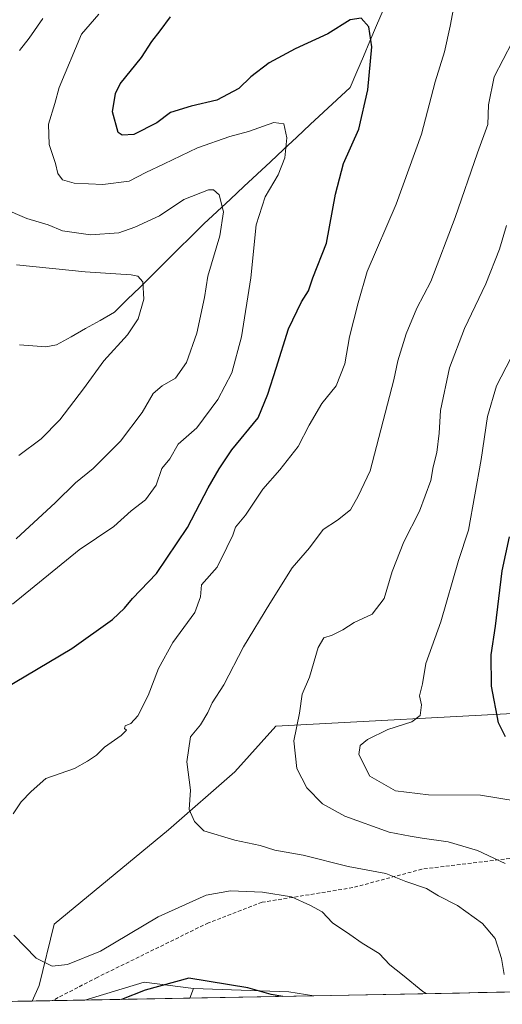
# Model space of a CAD drawing. Units: metres. Extents: x 627958 to 631417, y 4727303 to 4729680.
# Drawn here: x 628441 to 628572, y 4727310 to 4727577 of the extents above; entities that cross this region are included whole.
import ezdxf

# ---------------------------------------------------------------- set-up
doc = ezdxf.new("R2010")
doc.units = ezdxf.units.M
doc.header["$MEASUREMENT"] = 0
doc.linetypes.add('TRAZOSX2', pattern=[1.5, 1, -0.5])
for name, color, linetype, lineweight in [('Arbolado forestal CxS', 92, 'Continuous', 0), ('Corriente natural lineal', 142, 'Continuous', 13), ('Curva de nivel maestra', 36, 'Continuous', 30), ('Curva de nivel normal', 36, 'Continuous', 0), ('Municipio CxS', 142, 'Continuous', 0), ('Senda', 19, 'TRAZOSX2', 0)]:
    doc.layers.add(name, color=color, linetype=linetype, lineweight=lineweight)

# ---------------------------------------------------------------- blocks, each defined once
blk = doc.blocks.new('*U156')
at = {"layer": 'Arbolado forestal CxS', "color": 92, "linetype": 'Continuous', "lineweight": 0}
blk.add_polyline3d([(628458.69, 4727311.23, 849.42), (628474.78, 4727316.12, 848.87), (628488.16, 4727314.33, 846.84), (628487.14, 4727311.76, 845.18), (628458.69, 4727311.23, 849.42)], close=True, dxfattribs=at)
blk = doc.blocks.new('*U157')
at = {"layer": 'Arbolado forestal CxS', "color": 92, "linetype": 'Continuous', "lineweight": 0}
blk.add_polyline3d([(628591.37, 4727313.72, 860.56), (628520.82, 4727312.39, 851.19), (628514.02, 4727313.44, 849.1), (628488.16, 4727314.33, 846.84), (628474.78, 4727316.12, 848.87), (628458.69, 4727311.23, 849.42), (628444.33, 4727310.96, 851.33), (628444.33, 4727310.96, 851.33), (628446.31, 4727315.19, 852.29), (628450.32, 4727331.8, 856.2), (628481.38, 4727357.41, 858.89), (628499.38, 4727373.14, 862.51), (628510.48, 4727385.5, 864.55), (628581.48, 4727389.33, 877.64)], dxfattribs=at)
blk = doc.blocks.new('*U169')
at = {"layer": 'Municipio CxS', "color": 142, "linetype": 'Continuous', "lineweight": 0}
blk.add_polyline3d([(628575.3437, 4727313.4155, 859.1862), (628570.3485, 4727313.3217, 858.1728), (628565.3532, 4727313.2279, 857.3553), (628560.358, 4727313.1341, 856.0036), (628555.3627, 4727313.0403, 855.4253), (628550.3675, 4727312.9465, 854.7791), (628545.3722, 4727312.8527, 854.1284), (628540.377, 4727312.759, 853.5113), (628535.3817, 4727312.6652, 852.944), (628530.3865, 4727312.5714, 852.4613), (628525.3912, 4727312.4776, 852.0038), (628520.396, 4727312.3838, 851.1989), (628515.4007, 4727312.29, 849.9503), (628510.4055, 4727312.1962, 849.6863), (628505.4102, 4727312.1025, 848.9655), (628500.415, 4727312.0087, 848.3387), (628495.4197, 4727311.9149, 847.696), (628490.4245, 4727311.8211, 847.1805), (628485.4292, 4727311.7273, 846.9711), (628480.434, 4727311.6335, 847.5783), (628475.4387, 4727311.5397, 848.2884), (628470.4435, 4727311.4459, 849.0098), (628465.4482, 4727311.3522, 850.2034), (628460.453, 4727311.2584, 850.6248), (628455.4577, 4727311.1646, 851.4103), (628450.4625, 4727311.0708, 851.9184), (628445.4672, 4727310.977, 852.1927), (628440.472, 4727310.8832, 852.3318)], dxfattribs=at)
blk = doc.blocks.new('*U179')
at = {"layer": 'Curva de nivel normal', "color": 36, "linetype": 'Continuous', "lineweight": 0}
for points in [[(628447.29, 4727577.55, 840), (628443.57, 4727572.24, 840), (628440.97, 4727568.88, 840)], [(628436.45, 4727526.1, 840), (628442.91, 4727523.26, 840), (628448.67, 4727521.53, 840), (628452.62, 4727519.93, 840), (628460.17, 4727518.81, 840), (628467.88, 4727519.38, 840), (628472.19, 4727520.94, 840), (628478.9, 4727523.96, 840), (628485.56, 4727528.44, 840), (628492.23, 4727531.07, 840), (628493.6, 4727531.08, 840), (628495.14, 4727529.69, 840), (628496.31, 4727525.09, 840), (628495.29, 4727518.6, 840), (628492.08, 4727507.66, 840), (628491.12, 4727501.87, 840), (628489.05, 4727492.21, 840), (628486.26, 4727484.21, 840), (628483.25, 4727479.93, 840), (628479.61, 4727477.92, 840), (628477.22, 4727475.81, 840), (628474.22, 4727470.68, 840), (628468.33, 4727462.87, 840), (628464.6, 4727459.18, 840), (628460.91, 4727455.45, 840), (628456.16, 4727451.52, 840), (628450.74, 4727446.18, 840), (628440, 4727436.33, 840)]]:
    blk.add_polyline3d(points, dxfattribs=at)
blk = doc.blocks.new('*U185')
at = {"layer": 'Curva de nivel normal', "color": 36, "linetype": 'Continuous', "lineweight": 0}
blk.add_polyline3d([(628440.11, 4727510.75, 835), (628458.74, 4727508.82, 835), (628471.24, 4727507.97, 835), (628473.04, 4727507.61, 835), (628474.36, 4727506.12, 835), (628474.69, 4727501.41, 835), (628473.16, 4727496.03, 835), (628470.22, 4727491.67, 835), (628463.84, 4727484.67, 835), (628458.34, 4727477.05, 835), (628451.84, 4727468.61, 835), (628446.85, 4727463.53, 835), (628440.72, 4727459, 835)], dxfattribs=at)
blk = doc.blocks.new('*U201')
at = {"layer": 'Curva de nivel normal', "color": 36, "linetype": 'Continuous', "lineweight": 0}
blk.add_polyline3d([(628573.12, 4727521.38, 865), (628571.15, 4727514.92, 865), (628567.44, 4727505.56, 865), (628561.73, 4727493.44, 865), (628557.61, 4727482.74, 865), (628555.19, 4727471.17, 865), (628554.83, 4727465.05, 865), (628554.19, 4727459.83, 865), (628553.21, 4727455.87, 865), (628552.58, 4727452.21, 865), (628549.44, 4727443.87, 865), (628545.24, 4727435.54, 865), (628542.02, 4727427.54, 865), (628539.89, 4727420.21, 865), (628536.6, 4727415.9, 865), (628531.78, 4727413.64, 865), (628528.63, 4727411.64, 865), (628525.81, 4727410.2, 865), (628523.49, 4727409.49, 865), (628521.99, 4727406.91, 865), (628519.61, 4727398.87, 865), (628517.64, 4727394.2, 865), (628516.91, 4727389.03, 865), (628515.37, 4727381.53, 865), (628516.16, 4727374.08, 865), (628518.87, 4727368.8, 865), (628523.11, 4727364.42, 865), (628529.23, 4727361.15, 865), (628541.23, 4727356.73, 865), (628546.9, 4727355.67, 865), (628550.23, 4727355.11, 865), (628557.24, 4727354.18, 865), (628565.24, 4727351.84, 865), (628572.68, 4727348.27, 865)], dxfattribs=at)
blk = doc.blocks.new('*U202')
at = {"layer": 'Curva de nivel normal', "color": 36, "linetype": 'Continuous', "lineweight": 0}
blk.add_polyline3d([(628462.48, 4727578.72, 845), (628457.76, 4727573.3, 845), (628451.67, 4727558.82, 845), (628450.49, 4727554.52, 845), (628448.79, 4727548.88, 845), (628448.95, 4727543.39, 845), (628450.68, 4727538.19, 845), (628451.36, 4727535.48, 845), (628452.64, 4727533.75, 845), (628455.78, 4727532.87, 845), (628463.56, 4727532.46, 845), (628470.67, 4727533.42, 845), (628475.23, 4727535.78, 845), (628480.23, 4727538.08, 845), (628489.23, 4727542.42, 845), (628498.02, 4727545.56, 845), (628503.07, 4727546.88, 845), (628509.94, 4727549.31, 845), (628512.63, 4727548.95, 845), (628513.46, 4727545.18, 845), (628512.94, 4727539.76, 845), (628511.14, 4727535.09, 845), (628507.58, 4727529.12, 845), (628505.16, 4727521.58, 845), (628503.7, 4727507.16, 845), (628501.19, 4727491.13, 845), (628498.57, 4727481.42, 845), (628494.78, 4727474.16, 845), (628489.06, 4727466.5, 845), (628483.98, 4727462.02, 845), (628481.74, 4727458.09, 845), (628479.56, 4727455.45, 845), (628478.03, 4727450.94, 845), (628475.1, 4727446.9, 845), (628471.23, 4727443.99, 845), (628466.56, 4727439.74, 845), (628457.1, 4727433.4, 845), (628439.06, 4727418.61, 845)], dxfattribs=at)
blk = doc.blocks.new('*U211')
at = {"layer": 'Curva de nivel normal', "color": 36, "linetype": 'Continuous', "lineweight": 0}
for points in [[(628551.29, 4727312.96, 855), (628550.37, 4727313.54, 855), (628544.89, 4727318.03, 855), (628541.42, 4727320.81, 855), (628538.56, 4727323.84, 855), (628533.9, 4727326.68, 855), (628530.56, 4727329, 855), (628525.9, 4727332.2, 855), (628523.1, 4727335.19, 855), (628519.94, 4727336.9, 855), (628514.74, 4727339.22, 855), (628506.9, 4727340.49, 855), (628498.23, 4727340.86, 855), (628491.56, 4727339.69, 855), (628478.56, 4727333.77, 855), (628462.9, 4727324.51, 855), (628454, 4727320.87, 855), (628449.81, 4727320.44, 855), (628445.48, 4727322.63, 855), (628439.39, 4727328.86, 855)], [(628439.17, 4727361.75, 855), (628441.39, 4727364.98, 855), (628444.11, 4727367.81, 855), (628448.05, 4727371.3, 855), (628455.81, 4727374.05, 855), (628459.38, 4727376.02, 855), (628461.84, 4727377.63, 855), (628464.02, 4727379.86, 855), (628468.5, 4727383.04, 855), (628469.97, 4727384.44, 855), (628469.41, 4727384.88, 855), (628469.56, 4727385.64, 855), (628471.16, 4727386.3, 855), (628473.06, 4727388.3, 855), (628475.83, 4727393.86, 855), (628478.63, 4727401.2, 855), (628482.52, 4727408.2, 855), (628488.5, 4727416.38, 855), (628490.01, 4727420.59, 855), (628490.29, 4727423.88, 855), (628494.53, 4727428.66, 855), (628497.21, 4727434.02, 855), (628498.78, 4727437.37, 855), (628499.5, 4727439.54, 855), (628502.29, 4727442.74, 855), (628507, 4727449.81, 855), (628511.56, 4727455.06, 855), (628516.56, 4727461.42, 855), (628519.51, 4727467.17, 855), (628523.01, 4727473.1, 855), (628526.88, 4727477.91, 855), (628529.17, 4727483.82, 855), (628530.51, 4727491.15, 855), (628532.81, 4727500.43, 855), (628535.28, 4727508.87, 855), (628543.12, 4727527.2, 855), (628550.04, 4727546.19, 855), (628553.76, 4727560.35, 855), (628556.26, 4727568.47, 855), (628557.76, 4727575.42, 855), (628560.22, 4727588.53, 855)]]:
    blk.add_polyline3d(points, dxfattribs=at)
blk = doc.blocks.new('*U214')
at = {"layer": 'Curva de nivel normal', "color": 36, "linetype": 'Continuous', "lineweight": 0}
blk.add_polyline3d([(628574.26, 4727485.36, 870), (628570.36, 4727477.9, 870), (628567.91, 4727469.54, 870), (628566.23, 4727457.88, 870), (628562.76, 4727438.75, 870), (628560.07, 4727430.48, 870), (628555.3, 4727413.88, 870), (628551.22, 4727402.53, 870), (628550.26, 4727397.06, 870), (628549.52, 4727393.74, 870), (628550, 4727391.28, 870), (628549.63, 4727388.42, 870), (628547.38, 4727386.68, 870), (628540.89, 4727384.62, 870), (628535.39, 4727381.9, 870), (628533.34, 4727380.33, 870), (628533.04, 4727377.82, 870), (628535.97, 4727371.94, 870), (628542.99, 4727367.96, 870), (628551.92, 4727366.86, 870), (628566, 4727366.82, 870), (628575.94, 4727365.19, 870)], dxfattribs=at)
blk = doc.blocks.new('*U220')
at = {"layer": 'Curva de nivel normal', "color": 36, "linetype": 'Continuous', "lineweight": 0}
blk.add_polyline3d([(628572.45, 4727318.12, 860), (628571.72, 4727322.49, 860), (628570.04, 4727327.96, 860), (628566.56, 4727332.03, 860), (628559.79, 4727336.9, 860), (628554.66, 4727339.54, 860), (628551.36, 4727341.48, 860), (628545.78, 4727343.4, 860), (628540.33, 4727345.58, 860), (628530.12, 4727347.42, 860), (628517.88, 4727350.52, 860), (628510.25, 4727351.88, 860), (628506.22, 4727353.19, 860), (628499.37, 4727354.63, 860), (628490.95, 4727357.18, 860), (628488.43, 4727359.68, 860), (628487, 4727362.93, 860), (628487.3, 4727368.13, 860), (628486.32, 4727375.87, 860), (628487.34, 4727382.62, 860), (628490.03, 4727385.86, 860), (628492.08, 4727389.2, 860), (628493.18, 4727391.86, 860), (628496.41, 4727396.76, 860), (628501.72, 4727407.05, 860), (628508.87, 4727418.78, 860), (628514.88, 4727428.46, 860), (628519.61, 4727433.88, 860), (628523.33, 4727438.86, 860), (628527.23, 4727441.45, 860), (628530.76, 4727444.24, 860), (628532.82, 4727447.98, 860), (628536.06, 4727454.85, 860), (628542.5, 4727479.47, 860), (628543.58, 4727484.63, 860), (628545.86, 4727491.94, 860), (628548.75, 4727498.97, 860), (628552.54, 4727506.21, 860), (628559.18, 4727523.54, 860), (628565.22, 4727541.09, 860), (628568, 4727548.75, 860), (628568.24, 4727554.09, 860), (628569.74, 4727561.7, 860), (628574.59, 4727571.09, 860)], dxfattribs=at)
blk = doc.blocks.new('*U234')
at = {"layer": 'Curva de nivel maestra', "color": 36, "linetype": 'Continuous', "lineweight": 30}
blk.add_polyline3d([(628572.82, 4727382.6, 875), (628570.88, 4727386.45, 875), (628569, 4727396.36, 875), (628568.96, 4727404.87, 875), (628570.06, 4727412.66, 875), (628571.92, 4727427.65, 875), (628573.88, 4727436.87, 875)], dxfattribs=at)
blk = doc.blocks.new('*U244')
at = {"layer": 'Curva de nivel maestra', "color": 36, "linetype": 'Continuous', "lineweight": 30}
for points in [[(628436.41, 4727395.47, 850), (628455.09, 4727406.62, 850), (628466.21, 4727414.48, 850), (628469.45, 4727417.54, 850), (628471.6, 4727420.21, 850), (628478.13, 4727426.94, 850), (628486.54, 4727439.45, 850), (628492.14, 4727450.22, 850), (628495.12, 4727455.33, 850), (628498.56, 4727460.55, 850), (628505.71, 4727469.23, 850), (628508.36, 4727475.63, 850), (628510.6, 4727482.65, 850), (628513.96, 4727493.31, 850), (628517.49, 4727500.65, 850), (628519.36, 4727503.62, 850), (628520.53, 4727507.19, 850), (628524.24, 4727516.62, 850), (628526.66, 4727529.87, 850), (628528.85, 4727538.21, 850), (628533.01, 4727547.54, 850), (628535.44, 4727558.21, 850), (628536.56, 4727569.87, 850), (628535.71, 4727575.29, 850), (628533.67, 4727577.6, 850), (628530.65, 4727577.18, 850), (628524.56, 4727573.42, 850), (628515.75, 4727569.29, 850), (628508.64, 4727565.49, 850), (628503.75, 4727561.72, 850), (628500.47, 4727558.51, 850), (628494.52, 4727555.41, 850), (628487.47, 4727553.8, 850), (628481.9, 4727552.01, 850), (628478.23, 4727549.22, 850), (628471.92, 4727546.04, 850), (628468.78, 4727545.86, 850), (628467.72, 4727546.65, 850), (628466.15, 4727552.19, 850), (628467.01, 4727557.22, 850), (628468.27, 4727559.83, 850), (628474.06, 4727566.93, 850), (628476.84, 4727571.29, 850), (628479.14, 4727574.21, 850), (628481.9, 4727578.03, 850)], [(628512.42, 4727312.23, 850), (628509.23, 4727312.7, 850), (628502.9, 4727314.55, 850), (628486.85, 4727317.15, 850), (628475, 4727313.86, 850), (628468.62, 4727311.41, 850)]]:
    blk.add_polyline3d(points, dxfattribs=at)

msp = doc.modelspace()

# ---------------------------------------------------------------- linework, layer by layer
at = {"layer": 'Arbolado forestal CxS', "color": 92, "linetype": 'Continuous', "lineweight": 0}
for points in [[(628679.86, 4727414.21, 892.66), (628676.12, 4727387.44, 889.25), (628631.66, 4727388.14, 885.03), (628609.2, 4727388.67, 882.29), (628581.48, 4727389.33, 877.64), (628510.48, 4727385.5, 864.55), (628499.38, 4727373.14, 862.51), (628481.38, 4727357.41, 858.89), (628450.32, 4727331.8, 856.2), (628446.31, 4727315.19, 852.29), (628444.33, 4727310.96, 851.33)], [(628679.86, 4727414.21, 892.66), (628676.12, 4727387.44, 889.25), (628631.66, 4727388.14, 885.03), (628609.2, 4727388.67, 882.29), (628581.48, 4727389.33, 877.64), (628510.48, 4727385.5, 864.55), (628499.38, 4727373.14, 862.51), (628481.38, 4727357.41, 858.89), (628450.32, 4727331.8, 856.2), (628446.31, 4727315.19, 852.29), (628444.33, 4727310.96, 851.33)], [(628581.48, 4727389.33, 877.64), (628510.48, 4727385.5, 864.55), (628499.38, 4727373.14, 862.51), (628481.38, 4727357.41, 858.89), (628450.32, 4727331.8, 856.2), (628446.31, 4727315.19, 852.29), (628444.33, 4727310.96, 851.33), (628397.02, 4727310.07, 848.05)], [(628488.16, 4727314.33, 846.84), (628474.78, 4727316.12, 848.87), (628458.69, 4727311.23, 849.42)], [(628488.16, 4727314.33, 846.84), (628474.78, 4727316.12, 848.87), (628458.69, 4727311.23, 849.42)], [(628488.16, 4727314.33, 846.84), (628487.14, 4727311.76, 845.18)], [(628488.16, 4727314.33, 846.84), (628487.14, 4727311.76, 845.18)], [(628488.16, 4727314.33, 846.84), (628514.02, 4727313.44, 849.1), (628520.82, 4727312.39, 851.19)], [(628488.16, 4727314.33, 846.84), (628514.02, 4727313.44, 849.1), (628520.82, 4727312.39, 851.19)], [(628591.37, 4727313.72, 860.56), (628520.82, 4727312.39, 851.19)], [(628444.33, 4727310.96, 851.33), (628397.02, 4727310.07, 848.05)], [(628458.69, 4727311.23, 849.42), (628444.33, 4727310.96, 851.33)], [(628487.14, 4727311.76, 845.18), (628458.69, 4727311.23, 849.42)], [(628520.82, 4727312.39, 851.19), (628487.14, 4727311.76, 845.18)]]:
    msp.add_polyline3d(points, dxfattribs=at)
msp.add_polyline3d([(628487.14, 4727311.76, 845.18), (628488.16, 4727314.33, 846.84), (628514.02, 4727313.44, 849.1), (628520.82, 4727312.39, 851.19), (628487.14, 4727311.76, 845.18)], close=True, dxfattribs=at)
at = {"layer": 'Corriente natural lineal', "color": 142, "linetype": 'Continuous', "lineweight": 13}
for points in [[(628539.61, 4727579.81, 850.6), (628537.82, 4727575.62, 850.2), (628536.04, 4727571.42, 849.69), (628534.25, 4727567.23, 849.23), (628532.47, 4727563.03, 848.63), (628530.68, 4727558.84, 848.37), (628527.07, 4727555.48, 847.73), (628523.45, 4727552.11, 847.24), (628519.84, 4727548.75, 846.64), (628516.23, 4727545.38, 845.39), (628512.61, 4727542.02, 844.82), (628509, 4727538.65, 844.16), (628505.38, 4727535.29, 843.87), (628501.77, 4727531.92, 843.1), (628498.16, 4727528.56, 841.07), (628494.54, 4727525.19, 839.23), (628490.93, 4727521.83, 838), (628487.47, 4727518.4, 837.38), (628484.01, 4727514.98, 836.56), (628480.55, 4727511.55, 835.87), (628477.09, 4727508.12, 835.31), (628473.63, 4727504.69, 834.81), (628470.17, 4727501.27, 834.25), (628466.71, 4727497.84, 833.68), (628462.78, 4727495.63, 833.18), (628458.86, 4727493.42, 832.6), (628454.93, 4727491.21, 832.19), (628451, 4727489, 831.66)], [(628451, 4727489, 831.66), (628448.07, 4727488.44, 831.37), (628444.51, 4727488.72, 831), (628440.96, 4727488.99, 830.64)]]:
    msp.add_polyline3d(points, dxfattribs=at)
at = {"layer": 'Senda', "color": 19, "linetype": 'TRAZOSX2', "lineweight": 0}
msp.add_lwpolyline([(628741.75, 4727406.74), (628739.59, 4727398.87), (628735.89, 4727387.22), (628725.31, 4727371.35), (628718.43, 4727365.26), (628699.38, 4727361.56), (628682.44, 4727359.71), (628657.31, 4727359.44), (628642.76, 4727357.33), (628615.24, 4727354.42), (628578.46, 4727350.18), (628550.15, 4727346.74), (628531.37, 4727341.72), (628506.76, 4727337.75), (628492.21, 4727332.19), (628462.05, 4727317.37), (628449.8, 4727311.06)], dxfattribs=at)

# ---------------------------------------------------------------- block references
at = {"layer": 'Arbolado forestal CxS', "color": 92, "linetype": 'Continuous', "lineweight": 0}
for name in ['*U156', '*U157']:
    msp.add_blockref(name, (0, 0), dxfattribs=at)
at = {"layer": 'Curva de nivel maestra', "color": 36, "linetype": 'Continuous', "lineweight": 30}
for name in ['*U234', '*U244']:
    msp.add_blockref(name, (0, 0), dxfattribs=at)
at = {"layer": 'Curva de nivel normal', "color": 36, "linetype": 'Continuous', "lineweight": 0}
for name in ['*U214', '*U201', '*U220', '*U211', '*U202', '*U179', '*U185']:
    msp.add_blockref(name, (0, 0), dxfattribs=at)
at = {"layer": 'Municipio CxS', "color": 142, "linetype": 'Continuous', "lineweight": 0}
msp.add_blockref('*U169', (0, 0), dxfattribs=at)

doc.saveas('drawing.dxf')
